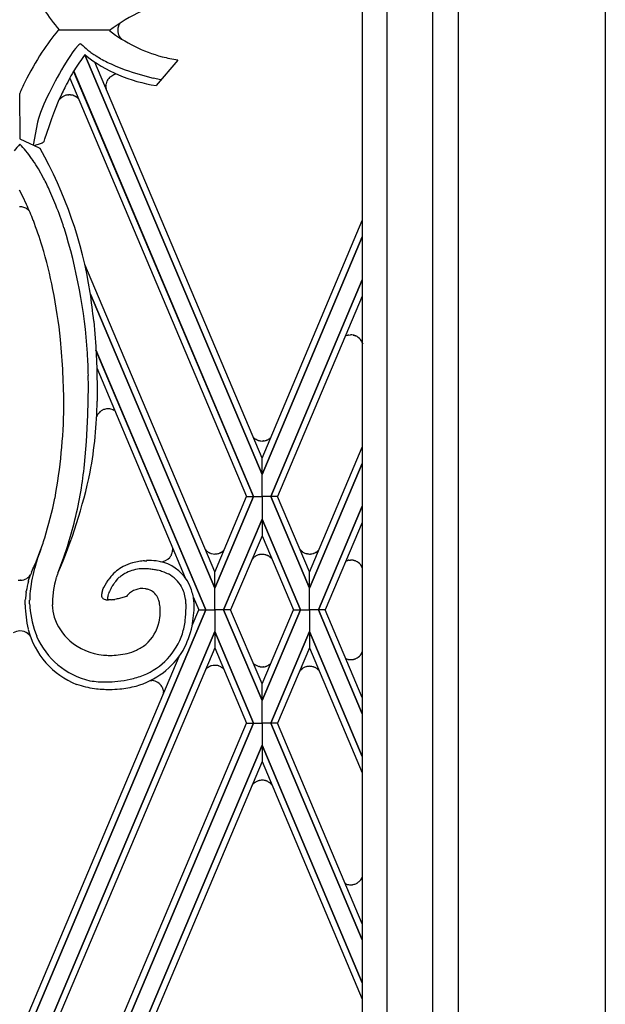
# Model space of a CAD drawing. Units: millimetres. Extents: x 0 to 8410, y 0 to 5940.
# Drawn here: x 3850 to 3990, y 1375 to 1610 of the extents above; entities that cross this region are included whole.
import ezdxf

# ---------------------------------------------------------------- set-up
doc = ezdxf.new("R2010")
doc.units = ezdxf.units.MM
doc.layers.add('YKK_A1', color=4, linetype='Continuous', lineweight=30)

msp = doc.modelspace()

# ---------------------------------------------------------------- linework, layer by layer
at = {"layer": 'YKK_A1', "linetype": 'Continuous', "ltscale": 0.5}
for p, q in [((3954.86, 1314.98), (3954.86, 2401.16)), ((3931.86, 2396.63), (3931.86, 1331.64)), ((3937.73, 2394.98), (3937.73, 1325.34)), ((3948.73, 1321.34), (3948.73, 2391.33)), ((3990.01, 1892.44), (3990.01, 1285.01)), ((3990.03, 1892.44), (3990.03, 1285)), ((3873.6, 1608.99), (3873.41, 1608.42)), ((3873.68, 1609.15), (3873.66, 1609.12)), ((3873.81, 1609.38), (3873.68, 1609.15)), ((3871.54, 1607.77), (3859.09, 1607.77)), ((3873.35, 1608.03), (3873.34, 1607.88)), ((3873.35, 1607.42), (3873.36, 1607.33)), ((3873.41, 1608.42), (3873.4, 1608.38)), ((3873.4, 1607.13), (3873.44, 1606.97)), ((3873.44, 1606.97), (3873.46, 1606.9)), ((3863.83, 1604.05), (3863.2, 1603.33)), ((3873.92, 1605.97), (3873.97, 1605.91)), ((3873.97, 1605.91), (3873.99, 1605.88)), ((3862.02, 1601.7), (3861.36, 1600.69)), ((3862.44, 1602.31), (3862.02, 1601.7)), ((3862.83, 1602.85), (3862.44, 1602.31)), ((3863.2, 1603.33), (3862.83, 1602.85)), ((3865.5, 1601.81), (3865.45, 1601.85)), ((3907.87, 1501.47), (3865.48, 1601.82)), ((3865.49, 1601.81), (3907.87, 1501.47)), ((3861.36, 1600.69), (3860.43, 1599.18)), ((3907.86, 1505.36), (3867.87, 1600.1)), ((3869.24, 1600.91), (3868.15, 1601.55)), ((3887.69, 1600.6), (3882.52, 1594.49)), ((3905.8, 1496.15), (3862.78, 1597.96)), ((3862.79, 1597.94), (3905.8, 1496.15)), ((3871.68, 1596.67), (3872.19, 1596.98)), ((3872.19, 1596.98), (3872.23, 1597)), ((3861.85, 1596.27), (3904.16, 1496.15)), ((3870.52, 1594.64), (3870.55, 1594.82)), ((3870.55, 1594.82), (3870.56, 1594.86)), ((3870.96, 1595.88), (3870.98, 1595.91)), ((3871.38, 1596.4), (3871.44, 1596.46)), ((3871.44, 1596.46), (3871.47, 1596.49)), ((3883.65, 1595.83), (3881.79, 1596.25)), ((3849.84, 1592.62), (3849.88, 1581.73)), ((3861.18, 1592.22), (3861.22, 1592.23)), ((3861.49, 1592.26), (3861.6, 1592.27)), ((3861.98, 1592.26), (3862.02, 1592.26)), ((3870.5, 1594.42), (3870.5, 1594.45)), ((3870.5, 1594.31), (3870.5, 1594.42)), ((3870.5, 1594.23), (3870.5, 1594.31)), ((3855.66, 1590.04), (3855.14, 1588.82)), ((3856.45, 1591.76), (3855.66, 1590.04)), ((3858.27, 1588.53), (3859.32, 1591.12)), ((3859.3, 1591.06), (3859.54, 1591.33)), ((3859.87, 1591.62), (3859.92, 1591.67)), ((3859.92, 1591.67), (3860.01, 1591.73)), ((3860.2, 1591.85), (3860.23, 1591.87)), ((3860.23, 1591.87), (3860.26, 1591.89)), ((3860.88, 1592.15), (3860.92, 1592.16)), ((3863.07, 1591.96), (3863.14, 1591.92)), ((3863.28, 1591.84), (3863.31, 1591.82)), ((3863.31, 1591.82), (3863.38, 1591.78)), ((3863.75, 1591.49), (3863.96, 1591.28)), ((3854.83, 1588.05), (3854.57, 1587.32)), ((3855.14, 1588.82), (3854.83, 1588.05)), ((3857.56, 1586.61), (3858.27, 1588.53)), ((3854.09, 1585.73), (3853.09, 1580.25)), ((3854.34, 1586.64), (3854.09, 1585.73)), ((3854.57, 1587.32), (3854.34, 1586.64)), ((3856.9, 1584.73), (3857.56, 1586.61)), ((3855.9, 1581.71), (3856.9, 1584.73)), ((3849.86, 1581.74), (3854.49, 1579.61)), ((3850.29, 1580.07), (3849.9, 1580.48)), ((3853.34, 1580.14), (3855.09, 1580.73)), ((3855.09, 1580.73), (3855.21, 1580.78)), ((3855.71, 1581.13), (3855.9, 1581.71)), ((3854.49, 1579.61), (3854.58, 1579.55)), ((3855.57, 1572.36), (3854.34, 1574.54)), ((3850.63, 1567.92), (3849.85, 1569.49)), ((3858.54, 1565.86), (3857.11, 1569.22)), ((3851.51, 1566.06), (3850.63, 1567.92)), ((3851.47, 1565.09), (3851.5, 1565.07)), ((3907.86, 1505.32), (3931.86, 1562.17)), ((3931.86, 1558.28), (3907.87, 1501.47)), ((3907.87, 1501.47), (3931.86, 1558.27)), ((3896.53, 1478.13), (3865.46, 1551.67)), ((3909.94, 1496.15), (3931.86, 1548.04)), ((3931.86, 1548.04), (3909.94, 1496.15)), ((3866.79, 1544.62), (3896.53, 1474.24)), ((3896.53, 1474.24), (3866.79, 1544.62)), ((3931.86, 1544.14), (3911.58, 1496.15)), ((3867.58, 1538.14), (3868.06, 1532.04)), ((3927.97, 1534.63), (3928.07, 1534.67)), ((3928.07, 1534.67), (3928.35, 1534.75)), ((3928.35, 1534.75), (3928.39, 1534.76)), ((3928.64, 1534.81), (3929.01, 1534.84)), ((3929.01, 1534.84), (3929.05, 1534.85)), ((3929.68, 1534.79), (3929.72, 1534.78)), ((3929.94, 1534.72), (3929.98, 1534.71)), ((3930.23, 1534.62), (3930.31, 1534.59)), ((3931.41, 1533.75), (3931.43, 1533.72)), ((3868.06, 1532.04), (3868.29, 1526.74)), ((3868.12, 1531.24), (3894.38, 1469.07)), ((3894.38, 1469.07), (3868.12, 1531.23)), ((3931.91, 1532.86), (3931.96, 1532.71)), ((3868.29, 1526.93), (3889.49, 1476.73)), ((3868.29, 1526.74), (3868.4, 1521.25)), ((3866.31, 1522.61), (3866.29, 1525.11)), ((3866.2, 1515.62), (3866.31, 1522.61)), ((3868.4, 1521.25), (3868.41, 1518.99)), ((3869.78, 1516.89), (3869.71, 1516.85)), ((3870.18, 1517.03), (3870.14, 1517.02)), ((3871.16, 1517.15), (3871.12, 1517.15)), ((3871.71, 1517.07), (3871.64, 1517.09)), ((3872.2, 1516.91), (3871.71, 1517.07)), ((3865.89, 1509.38), (3866.2, 1515.62)), ((3868.56, 1515.87), (3868.52, 1515.8)), ((3868.63, 1515.96), (3868.56, 1515.87)), ((3868.65, 1516), (3868.63, 1515.96)), ((3872.46, 1516.78), (3872.43, 1516.8)), ((3906.04, 1510.09), (3905.95, 1510.16)), ((3906.11, 1510.04), (3906.04, 1510.09)), ((3906.51, 1509.79), (3906.4, 1509.85)), ((3909.8, 1510.14), (3909.77, 1510.12)), ((3909.95, 1510.27), (3909.8, 1510.14)), ((3865.4, 1503.81), (3865.89, 1509.38)), ((3908.2, 1509.47), (3908.16, 1509.47)), ((3919.2, 1478.12), (3931.86, 1508.02)), ((3907.87, 1501.47), (3907.86, 1505.36)), ((3931.86, 1504.12), (3919.21, 1474.24)), ((3919.21, 1474.24), (3931.86, 1504.12)), ((3907.87, 1496.15), (3907.87, 1501.47)), ((3905.8, 1496.15), (3896.53, 1474.24)), ((3896.53, 1478.12), (3904.16, 1496.15)), ((3896.53, 1474.24), (3905.8, 1496.15)), ((3904.16, 1496.15), (3905.8, 1496.15)), ((3904.16, 1496.15), (3905.8, 1496.15)), ((3905.8, 1496.15), (3907.87, 1496.15)), ((3905.8, 1496.15), (3907.87, 1496.15)), ((3909.94, 1496.15), (3907.87, 1496.15)), ((3907.87, 1496.15), (3907.87, 1490.76)), ((3909.94, 1496.15), (3907.87, 1496.15)), ((3911.58, 1496.15), (3909.94, 1496.15)), ((3909.94, 1496.15), (3919.21, 1474.24)), ((3911.58, 1496.15), (3909.94, 1496.15)), ((3919.21, 1474.24), (3909.94, 1496.15)), ((3919.21, 1478.13), (3911.58, 1496.15)), ((3931.86, 1493.89), (3921.35, 1469.07)), ((3921.36, 1469.07), (3931.86, 1493.88)), ((3898.68, 1469.07), (3907.87, 1490.77)), ((3907.87, 1490.76), (3898.68, 1469.07)), ((3907.87, 1490.77), (3907.87, 1486.79)), ((3917.05, 1469.07), (3907.87, 1490.77)), ((3907.87, 1490.76), (3917.06, 1469.07)), ((3931.86, 1489.98), (3923.01, 1469.07)), ((3907.87, 1486.81), (3900.34, 1469.07)), ((3907.87, 1486.79), (3915.4, 1469.07)), ((3860.43, 1481.64), (3861.24, 1483.99)), ((3853.8, 1480.58), (3854.72, 1482.93)), ((3859.16, 1478.24), (3860.43, 1481.64)), ((3885.79, 1481.65), (3885.76, 1481.62)), ((3886.08, 1482.06), (3886.06, 1482.02)), ((3886.14, 1482.16), (3886.08, 1482.06)), ((3886.24, 1482.36), (3886.22, 1482.33)), ((3886.45, 1483.07), (3886.44, 1483.03)), ((3886.48, 1483.29), (3886.48, 1483.25)), ((3886.49, 1483.55), (3886.49, 1483.51)), ((3894.83, 1482.99), (3894.8, 1483.01)), ((3894.96, 1482.9), (3894.83, 1482.99)), ((3894.99, 1482.88), (3894.96, 1482.9)), ((3895.49, 1482.63), (3895.42, 1482.66)), ((3896.86, 1482.44), (3896.78, 1482.43)), ((3897.38, 1482.53), (3897.35, 1482.52)), ((3897.77, 1482.67), (3897.7, 1482.64)), ((3897.94, 1482.75), (3897.9, 1482.73)), ((3898.13, 1482.86), (3897.94, 1482.75)), ((3898.32, 1482.98), (3898.29, 1482.96)), ((3898.38, 1483.02), (3898.32, 1482.98)), ((3898.55, 1483.16), (3898.52, 1483.13)), ((3907.23, 1482.28), (3907.19, 1482.27)), ((3907.39, 1482.31), (3907.23, 1482.28)), ((3908.16, 1482.34), (3908.09, 1482.35)), ((3908.69, 1482.25), (3908.62, 1482.27)), ((3908.87, 1482.19), (3908.83, 1482.2)), ((3909.08, 1482.11), (3908.87, 1482.19)), ((3909.28, 1482.02), (3909.21, 1482.05)), ((3909.38, 1481.96), (3909.28, 1482.02)), ((3909.8, 1481.67), (3909.77, 1481.69)), ((3909.86, 1481.62), (3909.8, 1481.67)), ((3918.6, 1482.5), (3918.56, 1482.51)), ((3918.76, 1482.47), (3918.6, 1482.5)), ((3919.54, 1482.44), (3919.46, 1482.43)), ((3920.06, 1482.53), (3919.99, 1482.51)), ((3920.24, 1482.59), (3920.21, 1482.58)), ((3920.45, 1482.67), (3920.24, 1482.59)), ((3920.65, 1482.77), (3920.59, 1482.73)), ((3920.75, 1482.82), (3920.65, 1482.77)), ((3921.17, 1483.11), (3921.14, 1483.09)), ((3921.23, 1483.16), (3921.17, 1483.11)), ((3853.04, 1478.9), (3853.22, 1479.28)), ((3853.22, 1479.28), (3853.33, 1479.51)), ((3853.33, 1479.51), (3853.8, 1480.58)), ((3879.74, 1480.8), (3880.26, 1480.83)), ((3883.56, 1480.58), (3883.55, 1480.58)), ((3883.6, 1480.58), (3883.56, 1480.58)), ((3927.97, 1480.77), (3928.07, 1480.81)), ((3928.07, 1480.81), (3928.35, 1480.9)), ((3928.35, 1480.9), (3928.39, 1480.9)), ((3928.64, 1480.95), (3929.01, 1480.99)), ((3929.01, 1480.99), (3929.05, 1480.99)), ((3929.68, 1480.93), (3929.72, 1480.92)), ((3929.94, 1480.87), (3929.98, 1480.86)), ((3930.23, 1480.76), (3930.31, 1480.73)), ((3931.41, 1479.9), (3931.43, 1479.87)), ((3851.85, 1476.82), (3851.82, 1476.79)), ((3852.7, 1478.12), (3852.92, 1478.64)), ((3852.92, 1478.64), (3853.04, 1478.9)), ((3859, 1477.83), (3858.88, 1477.56)), ((3859, 1477.83), (3859.16, 1478.24)), ((3880.69, 1478.85), (3880.08, 1478.89)), ((3896.53, 1474.24), (3896.53, 1478.12)), ((3919.21, 1474.24), (3919.2, 1478.12)), ((3850.05, 1476.14), (3849.95, 1476.14)), ((3851.63, 1476.65), (3851.55, 1476.6)), ((3851.96, 1475.94), (3852, 1476.08)), ((3852, 1476.08), (3852.08, 1476.36)), ((3852.08, 1476.36), (3852.21, 1476.78)), ((3858.2, 1475.19), (3858.04, 1474.31)), ((3858.33, 1475.79), (3858.2, 1475.19)), ((3858.5, 1476.48), (3858.33, 1475.79)), ((3858.57, 1476.69), (3858.5, 1476.48)), ((3869.88, 1474.14), (3870.02, 1474.45)), ((3870.02, 1474.45), (3870.65, 1475.57)), ((3870.65, 1475.57), (3871.04, 1476.15)), ((3872.16, 1474.97), (3872.11, 1474.88)), ((3872.33, 1475.22), (3872.16, 1474.97)), ((3872.93, 1476.06), (3872.8, 1475.89)), ((3873.26, 1476.48), (3872.93, 1476.06)), ((3873.27, 1476.49), (3873.26, 1476.48)), ((3851.39, 1473.22), (3851.43, 1473.51)), ((3857.98, 1473.93), (3857.73, 1471.59)), ((3858.04, 1474.31), (3857.98, 1473.93)), ((3869.48, 1472.84), (3869.49, 1472.91)), ((3869.56, 1473.18), (3869.57, 1473.2)), ((3869.57, 1473.2), (3869.58, 1473.24)), ((3869.59, 1473.27), (3869.88, 1474.14)), ((3869.59, 1473.25), (3869.59, 1473.27)), ((3875.39, 1472.27), (3873.42, 1471.72)), ((3875.41, 1472.28), (3875.39, 1472.27)), ((3875.57, 1472.48), (3875.41, 1472.28)), ((3875.74, 1472.67), (3875.57, 1472.48)), ((3880.71, 1473.92), (3880.61, 1473.96)), ((3891.41, 1472.2), (3892.73, 1469.07)), ((3896.53, 1469.07), (3896.53, 1474.24)), ((3919.21, 1469.07), (3919.21, 1474.24)), ((3851.18, 1470.25), (3851.21, 1471.3)), ((3851.21, 1471.3), (3851.23, 1471.59)), ((3852.25, 1470.54), (3852.25, 1471.42)), ((3857.7, 1471.05), (3857.68, 1470.28)), ((3857.73, 1471.59), (3857.7, 1471.05)), ((3871.56, 1471.48), (3871.09, 1471.49)), ((3871.75, 1471.49), (3871.56, 1471.48)), ((3872.98, 1471.63), (3872.61, 1471.58)), ((3873.16, 1471.67), (3872.98, 1471.63)), ((3873.42, 1471.72), (3873.16, 1471.67)), ((3883.5, 1469.3), (3883.46, 1469.76)), ((3894.38, 1469.07), (3849.87, 1363.69)), ((3849.87, 1363.69), (3894.38, 1469.07)), ((3883.52, 1468.84), (3883.5, 1469.3)), ((3883.51, 1468.22), (3883.52, 1468.84)), ((3891.16, 1465.36), (3892.73, 1469.07)), ((3892.73, 1469.07), (3894.38, 1469.07)), ((3892.73, 1469.07), (3894.38, 1469.07)), ((3894.38, 1469.07), (3896.53, 1469.07)), ((3894.38, 1469.07), (3896.53, 1469.07)), ((3896.53, 1469.07), (3896.53, 1463.9)), ((3898.68, 1469.07), (3896.53, 1469.07)), ((3898.68, 1469.07), (3896.53, 1469.07)), ((3900.34, 1469.07), (3898.68, 1469.07)), ((3898.68, 1469.07), (3907.87, 1447.37)), ((3907.87, 1447.37), (3898.68, 1469.07)), ((3900.34, 1469.07), (3898.68, 1469.07)), ((3907.87, 1451.34), (3900.34, 1469.07)), ((3907.87, 1451.34), (3915.4, 1469.07)), ((3917.05, 1469.07), (3907.87, 1447.37)), ((3907.87, 1447.37), (3917.06, 1469.07)), ((3915.4, 1469.07), (3917.05, 1469.07)), ((3915.4, 1469.07), (3917.05, 1469.07)), ((3917.06, 1469.07), (3919.21, 1469.07)), ((3917.06, 1469.07), (3919.21, 1469.07)), ((3921.35, 1469.07), (3919.21, 1469.07)), ((3919.21, 1469.07), (3919.21, 1463.9)), ((3921.35, 1469.07), (3919.21, 1469.07)), ((3931.86, 1444.22), (3921.35, 1469.07)), ((3923.01, 1469.07), (3921.36, 1469.07)), ((3921.36, 1469.07), (3931.86, 1444.23)), ((3923.01, 1469.07), (3921.36, 1469.07)), ((3931.86, 1448.13), (3923.01, 1469.07)), ((3851.84, 1463.36), (3851.8, 1463.39)), ((3852.04, 1358.6), (3896.53, 1463.9)), ((3896.53, 1463.9), (3852.04, 1358.6)), ((3852.29, 1462.89), (3852.2, 1463)), ((3896.53, 1463.9), (3896.54, 1460.01)), ((3905.8, 1441.98), (3896.53, 1463.9)), ((3896.53, 1463.9), (3905.8, 1441.98)), ((3909.94, 1441.98), (3919.21, 1463.9)), ((3919.21, 1463.9), (3909.94, 1441.98)), ((3931.86, 1433.99), (3919.21, 1463.9)), ((3919.21, 1463.9), (3919.21, 1460.01)), ((3919.21, 1463.9), (3931.86, 1433.99)), ((3849.86, 1367.58), (3888.03, 1457.95)), ((3896.54, 1460.01), (3853.68, 1358.6)), ((3896.53, 1460), (3904.16, 1441.98)), ((3919.21, 1460.01), (3911.58, 1441.98)), ((3919.2, 1460.01), (3931.86, 1430.09)), ((3931.41, 1458.25), (3931.43, 1458.28)), ((3895.47, 1455.59), (3895.4, 1455.56)), ((3896.87, 1455.78), (3896.83, 1455.78)), ((3897.57, 1455.62), (3897.5, 1455.65)), ((3898.01, 1455.42), (3897.57, 1455.62)), ((3909.8, 1456.1), (3909.77, 1456.08)), ((3909.88, 1456.18), (3909.8, 1456.1)), ((3927.95, 1457.39), (3928.07, 1457.34)), ((3928.07, 1457.34), (3928.35, 1457.25)), ((3928.35, 1457.25), (3928.39, 1457.24)), ((3928.64, 1457.19), (3929.01, 1457.16)), ((3929.01, 1457.16), (3929.05, 1457.16)), ((3929.68, 1457.22), (3929.72, 1457.22)), ((3929.94, 1457.28), (3929.98, 1457.29)), ((3930.23, 1457.38), (3930.31, 1457.42)), ((3894.81, 1455.23), (3894.77, 1455.21)), ((3894.94, 1455.32), (3894.81, 1455.23)), ((3894.97, 1455.34), (3894.94, 1455.32)), ((3898.26, 1455.27), (3898.2, 1455.31)), ((3898.35, 1455.2), (3898.26, 1455.27)), ((3907.23, 1455.49), (3907.19, 1455.5)), ((3907.39, 1455.46), (3907.23, 1455.49)), ((3908.2, 1455.43), (3908.16, 1455.43)), ((3918.6, 1455.49), (3918.56, 1455.48)), ((3918.76, 1455.52), (3918.6, 1455.49)), ((3919.57, 1455.55), (3919.54, 1455.55)), ((3921.17, 1454.88), (3921.14, 1454.9)), ((3921.26, 1454.81), (3921.17, 1454.88)), ((3881.14, 1452.15), (3881.39, 1452.16)), ((3881.39, 1452.16), (3881.46, 1452.16)), ((3881.9, 1452.1), (3881.93, 1452.1)), ((3883.21, 1451.48), (3883.24, 1451.45)), ((3883.24, 1451.45), (3883.3, 1451.4)), ((3883.46, 1451.25), (3883.52, 1451.19)), ((3883.52, 1451.19), (3883.6, 1451.1)), ((3907.87, 1447.37), (3907.87, 1451.35)), ((3884.05, 1450.38), (3884.08, 1450.31)), ((3884.15, 1450.12), (3884.3, 1449.46)), ((3884.3, 1449.46), (3884.3, 1449.42)), ((3907.87, 1441.98), (3907.87, 1447.37)), ((3905.8, 1441.99), (3861.3, 1336.67)), ((3861.3, 1340.57), (3904.16, 1441.99)), ((3861.3, 1336.67), (3905.8, 1441.99)), ((3904.16, 1441.99), (3905.8, 1441.99)), ((3904.16, 1441.98), (3905.8, 1441.98)), ((3905.8, 1441.99), (3907.87, 1441.99)), ((3905.8, 1441.98), (3907.87, 1441.98)), ((3909.94, 1441.99), (3907.87, 1441.99)), ((3907.87, 1441.99), (3907.87, 1436.67)), ((3909.94, 1441.98), (3907.87, 1441.98)), ((3911.58, 1441.99), (3909.94, 1441.99)), ((3909.94, 1441.99), (3931.86, 1390.1)), ((3931.86, 1390.1), (3909.94, 1441.99)), ((3911.58, 1441.98), (3909.94, 1441.98)), ((3931.86, 1394), (3911.58, 1441.99)), ((3907.87, 1436.67), (3863.51, 1331.64)), ((3863.52, 1331.64), (3907.87, 1436.67)), ((3907.87, 1436.67), (3907.86, 1432.77)), ((3931.86, 1379.86), (3907.87, 1436.67)), ((3907.87, 1436.67), (3931.86, 1379.86)), ((3907.87, 1432.8), (3865.17, 1331.64)), ((3907.87, 1432.8), (3931.86, 1375.96)), ((3907.23, 1428.25), (3907.19, 1428.24)), ((3907.39, 1428.28), (3907.23, 1428.25)), ((3908.2, 1428.31), (3908.16, 1428.31)), ((3909.8, 1427.64), (3909.77, 1427.66)), ((3909.88, 1427.56), (3909.8, 1427.64)), ((3931.3, 1404.27), (3931.36, 1404.33)), ((3927.81, 1403.58), (3928.07, 1403.48)), ((3928.07, 1403.48), (3928.28, 1403.41)), ((3928.28, 1403.41), (3928.39, 1403.39)), ((3928.6, 1403.34), (3928.82, 1403.31)), ((3928.82, 1403.31), (3928.86, 1403.31)), ((3929.12, 1403.3), (3929.19, 1403.3)), ((3929.42, 1403.32), (3929.49, 1403.33)), ((3930.57, 1403.69), (3930.61, 1403.71))]:
    msp.add_line(p, q, dxfattribs=at)
for centre, radius, start, end in [((3894.57, 1577.7), 37.88, 100.4641, 127.8085), ((3921.83, 1658.99), 80.79, 214.9207, 219.3463), ((3876.98, 1607.44), 3.72, 153.1506, 155.4424), ((3878.41, 1606.29), 5.54, 146.0681, 146.1645), ((3923.47, 1556.07), 82.57, 141.2377, 145.8208), ((3893.27, 1636.1), 35.93, 232.4154, 254.9984), ((3877.19, 1607.78), 3.85, 178.6109, 185.4843), ((3877.66, 1607.54), 4.35, 168.9372, 173.5203), ((3878.43, 1608.12), 5.13, 188.8216, 191.1134), ((3876.79, 1607.96), 3.5, 197.7667, 211.5012), ((3867.14, 1600.73), 4.69, 132.6674, 134.9591), ((3866.77, 1601.11), 4.16, 130.2019, 132.4937), ((3865.21, 1602.89), 1.79, 124.1777, 128.7608), ((3864.45, 1604.02), 0.431, 69.0087, 125.1537), ((3884.99, 1624.93), 28.92, 225.167, 229.4054), ((3877.94, 1608.87), 4.95, 213.4669, 215.7587), ((3876.79, 1608.17), 3.62, 219.3248, 226.1983), ((3942.35, 1548.41), 102.59, 148.2062, 152.7892), ((3918.17, 1562.78), 65.61, 143.4564, 147.2991), ((3887.85, 1630.33), 36.23, 231.9171, 261.5448), ((3884.86, 1626.38), 29.95, 231.4007, 233.6925), ((3884.83, 1627.52), 30.86, 235.0031, 237.2949), ((3890, 1638.45), 42.9, 241.0645, 243.3562), ((3894.25, 1648.79), 54.05, 244.2391, 246.5308), ((3895.7, 1647.55), 47.62, 255.7361, 260.3192), ((3951.15, 1545.67), 105.32, 149.4669, 154.05), ((3958.18, 1543.15), 110, 149.9589, 152.2506), ((3874.27, 1592.47), 4.96, 111.9959, 114.2876), ((3873.64, 1593.73), 3.56, 99.2044, 110.1132), ((3897.31, 1658.11), 63.83, 247.3445, 249.6362), ((3903.65, 1680.85), 87.38, 250.9268, 255.5098), ((3925.74, 1559.37), 82.82, 154.2788, 156.3732), ((3875.11, 1594.15), 4.62, 173.8844, 176.1761), ((3873.88, 1594.16), 3.4, 156.6287, 168.0783), ((3875.14, 1593.48), 4.83, 152.8866, 155.1783), ((3875.98, 1592.84), 5.86, 148.7911, 151.0829), ((3874.22, 1593.7), 3.92, 136.4159, 145.5784), ((3873.85, 1593.86), 3.55, 127.6304, 132.2135), ((3941.39, 1555.19), 89.59, 154.0628, 156.3545), ((3862.57, 1585.69), 6.68, 102.0578, 104.3495), ((3861.78, 1588.87), 3.4, 94.9901, 99.5732), ((3861.59, 1582.81), 9.47, 87.6433, 89.9351), ((3861.61, 1588.87), 3.42, 64.7511, 83.0468), ((3873.71, 1594.31), 3.21, 181.346, 190.5084), ((3864.12, 1586.84), 6.41, 133.3009, 135.5927), ((3862.76, 1588.07), 4.59, 129.0997, 131.3914), ((3863.11, 1587.16), 5.52, 121.753, 124.0447), ((3861.87, 1588.93), 3.37, 107.1378, 118.5874), ((3861.23, 1588.42), 3.99, 59.1538, 61.4456), ((3861.16, 1588.5), 3.95, 51.328, 55.911), ((3861.09, 1588.55), 3.96, 47.8213, 50.1131), ((3890.78, 1544.26), 54.62, 138.4639, 140.7039), ((3853.4, 1584.89), 4.49, 293.7072, 295.999), ((3853.55, 1584.29), 3.89, 297.8908, 300.1826), ((3855.24, 1581.41), 0.548, 299.3611, 326.7322), ((3855.49, 1581.21), 0.23, 334.1831, 341.0566), ((3809.55, 1543.9), 54.48, 39.3128, 41.6046), ((3806.17, 1543.68), 57.27, 35.0461, 37.3379), ((3853.58, 1578.13), 1.74, 50.3031, 54.8862), ((3854.36, 1579.11), 0.49, 35.5438, 46.9934), ((3765.92, 1529.17), 102.05, 8.9098, 29.4809), ((3803.1, 1543.27), 60.03, 31.3958, 33.6875), ((3777.93, 1532.26), 87.39, 25.0233, 27.3151), ((3849.91, 1562.14), 3.36, 73.0218, 91.3174), ((3849.7, 1561.88), 3.67, 64.1938, 71.0672), ((3849.01, 1560.76), 4.98, 60.3585, 62.6502), ((3849.66, 1562.13), 3.46, 44.0624, 57.7969), ((3756.4, 1523.72), 104.11, 21.7058, 23.9976), ((3724.94, 1515.01), 142.95, 18.5457, 20.8375), ((3699.4, 1505.8), 163.76, 17.8645, 20.1562), ((3738.67, 1522.15), 127.69, 3.7335, 17.4681), ((3727.85, 1518.73), 132.76, 11.7369, 16.3199), ((3708.75, 1517.16), 151.8, 6.2668, 10.8498), ((3696.4, 1520.5), 172.09, 5.8852, 8.1769), ((3658.26, 1515.47), 202.21, 0.5993, 5.1823), ((3929.14, 1531.64), 3.21, 98.9309, 103.514), ((3929.08, 1531.66), 3.19, 79.093, 90.5426), ((3928.42, 1529.18), 5.75, 74.6367, 76.9284), ((3927.79, 1528.24), 6.83, 69.0592, 71.3509), ((3928.98, 1531.7), 3.18, 40.2436, 65.3528), ((3928.28, 1531.3), 3.98, 30.7034, 37.5769), ((3927.92, 1531.31), 4.29, 21.2839, 28.1574), ((3732.32, 1522.62), 134, 1.0623, 3.354), ((3723.32, 1520.05), 137.16, 349.8073, 358.9698), ((3761.76, 1520.9), 106.67, 349.8114, 358.9738), ((3871.14, 1513.97), 3.22, 116.3687, 130.1033), ((3871.63, 1512.54), 4.73, 108.3976, 112.9807), ((3871.26, 1512.97), 4.21, 98.1184, 104.9918), ((3871.05, 1513.37), 3.78, 88.9019, 95.7753), ((3870.89, 1513.13), 4.02, 79.2394, 86.1128), ((3869.55, 1511.06), 6.42, 63.386, 65.6777), ((3871.21, 1514.05), 3.22, 146.9329, 156.0954), ((3871.56, 1513.64), 3.74, 131.8441, 141.0065), ((3908.56, 1513.13), 3.95, 224.7507, 228.6507), ((3908.45, 1513.25), 3.97, 233.8621, 236.1539), ((3908.92, 1514.12), 4.96, 237.2466, 239.5384), ((3908.75, 1514.26), 5, 243.3785, 245.6702), ((3906.44, 1515.65), 6.51, 293.2525, 295.5443), ((3906.66, 1514.67), 5.53, 297.9087, 300.2005), ((3906.71, 1514.14), 5.06, 302.6947, 307.2777), ((3908.28, 1513.4), 4.02, 246.755, 249.0467), ((3908.53, 1514.4), 5.05, 250.3743, 252.6661), ((3908.02, 1513.01), 3.57, 253.8424, 258.4254), ((3907.95, 1513.11), 3.66, 259.8739, 269.0364), ((3907.87, 1512.88), 3.42, 270.3253, 274.9083), ((3907.75, 1513.27), 3.82, 276.8681, 283.7416), ((3907.41, 1514.09), 4.71, 285.3639, 287.6556), ((3907.32, 1514.02), 4.67, 288.8896, 291.1814), ((3703.13, 1522.72), 163.36, 351.0607, 353.3525), ((3742.18, 1528.55), 127.36, 336.5348, 347.9844), ((3738.68, 1521.56), 122.38, 343.2562, 347.8392), ((3751.72, 1517.89), 114.65, 342.799, 349.6724), ((3771.04, 1513.5), 89.09, 339.931, 342.2228), ((3882.83, 1483.56), 3.67, 359.8585, 4.7952), ((3921.39, 1457.74), 71.28, 158.865, 161.1568), ((3883.5, 1483.56), 2.98, 271.9098, 319.3489), ((3882.78, 1484.09), 3.88, 320.9254, 327.7988), ((3881.94, 1484.34), 4.73, 332.4922, 334.784), ((3883.54, 1483.56), 2.95, 335.9822, 349.7168), ((3881.9, 1483.8), 4.61, 350.8999, 353.1917), ((3880.99, 1483.72), 5.51, 355.4724, 357.7642), ((3897.06, 1485.96), 3.71, 220.8836, 232.4504), ((3897.04, 1486.31), 3.99, 239.1419, 246.0154), ((3896.91, 1486.42), 4.05, 249.5254, 254.1085), ((3896.62, 1485.72), 3.29, 255.6559, 269.3904), ((3896.53, 1487.33), 4.9, 270.6075, 272.8993), ((3896.57, 1485.53), 3.11, 275.3365, 284.4989), ((3896.19, 1486.57), 4.21, 286.4124, 290.9955), ((3896.28, 1486.06), 3.71, 293.7777, 296.0694), ((3895.71, 1486.77), 4.6, 301.7671, 304.0588), ((3895.6, 1486.68), 4.59, 307.2216, 309.5134), ((3894.24, 1487.92), 6.42, 312.1184, 314.3712), ((3908.27, 1478.94), 3.56, 126.8798, 142.3255), ((3908.43, 1478.56), 3.96, 123.0459, 125.3376), ((3908.24, 1478.63), 3.8, 109.7596, 121.2093), ((3908.73, 1476.38), 6.09, 104.6865, 106.9783), ((3907.98, 1478.16), 4.19, 91.2985, 98.172), ((3907.83, 1477.45), 4.9, 86.9547, 89.2465), ((3907.75, 1478.53), 3.83, 76.9779, 83.8514), ((3907.67, 1478.63), 3.76, 72.0454, 74.3372), ((3907.6, 1478.71), 3.71, 64.1867, 66.4785), ((3907.33, 1478.54), 3.99, 52.3079, 59.1814), ((3905.55, 1476.87), 6.41, 43.2503, 47.805), ((3919.65, 1485.84), 3.56, 219.8742, 233.1475), ((3919.81, 1486.22), 3.97, 234.513, 236.8047), ((3919.61, 1486.15), 3.8, 238.8086, 250.2582), ((3920.11, 1488.42), 6.11, 253.0537, 255.3455), ((3919.36, 1486.61), 4.19, 261.8233, 268.6968), ((3919.21, 1487.34), 4.92, 270.6031, 272.8948), ((3919.13, 1486.25), 3.83, 276.0871, 282.9606), ((3919.05, 1486.15), 3.76, 285.6628, 287.9546), ((3918.96, 1486.08), 3.72, 293.6965, 295.9883), ((3918.71, 1486.24), 3.99, 300.8186, 307.6921), ((3916.92, 1487.92), 6.42, 312.1184, 314.4102), ((3899.36, 1466.85), 47.51, 162.9662, 169.8396), ((3879.82, 1470.07), 10.71, 118.8737, 139.4448), ((3881.15, 1466.05), 14.9, 106.7104, 115.8729), ((3881.8, 1461.13), 19.81, 99.8272, 104.4103), ((3882.93, 1447.59), 33.36, 95.4812, 97.7729), ((3880.81, 1462.05), 18.8, 84.8214, 91.6949), ((3880.46, 1466.47), 14.44, 70.3957, 81.8453), ((3881.08, 1470.5), 10.47, 20.9387, 66.1784), ((3929.14, 1477.78), 3.21, 98.9309, 103.514), ((3929.08, 1477.8), 3.19, 79.093, 90.5426), ((3928.42, 1475.32), 5.75, 74.6367, 76.9284), ((3927.79, 1474.38), 6.83, 69.0592, 71.3509), ((3928.98, 1477.84), 3.18, 40.2436, 65.3528), ((3928.28, 1477.44), 3.98, 30.7034, 37.5769), ((3927.92, 1477.45), 4.29, 23.1736, 28.1574), ((3848.25, 1481.45), 5.87, 305.1867, 307.4785), ((3849.55, 1479.49), 3.52, 310.814, 326.0455), ((3886.09, 1465.15), 35.82, 158.7685, 161.0603), ((3871.25, 1472.8), 13.27, 160.624, 162.9158), ((3867.85, 1473.82), 9.73, 157.3672, 159.659), ((3893.43, 1460.4), 27.38, 142.5806, 144.8724), ((3887.97, 1458.65), 23.11, 127.1993, 129.4911), ((3882.92, 1464.58), 15.34, 121.0035, 125.5865), ((3879.55, 1469.72), 9.2, 96.6284, 119.4708), ((3879.54, 1465.59), 13.31, 87.6581, 94.5315), ((3877.97, 1449.89), 29.09, 82.3399, 84.6317), ((3877.46, 1451.81), 27.26, 78.4459, 80.7376), ((3879.31, 1463.05), 15.89, 72.2833, 76.8664), ((3878.05, 1461.64), 17.63, 65.209, 69.792), ((3881.72, 1470.6), 7.98, 30.2494, 62.1278), ((3850.01, 1480.07), 3.93, 262.1226, 268.9961), ((3849.85, 1479.46), 3.32, 273.3716, 300.7427), ((3882.11, 1468.18), 31.14, 165.5615, 170.1445), ((3909.57, 1467.22), 57.53, 172.0024, 174.2942), ((3891.04, 1463.31), 22.19, 148.5768, 150.8685), ((3889.08, 1463.92), 20.2, 143.6791, 145.9709), ((3880.14, 1470.25), 9.53, 18.0908, 27.2532), ((3891.92, 1468.28), 40.83, 173.0545, 175.3463), ((3890.31, 1470.33), 38.07, 176.0688, 178.3605), ((3871.81, 1472.5), 2.36, 171.5892, 178.4626), ((3870.55, 1472.55), 1.1, 179.2102, 226.6494), ((3872.9, 1472.15), 3.49, 162.7771, 167.3601), ((3869.69, 1473.2), 0.112, 154.7619, 161.6353), ((3876, 1471.3), 5.15, 169.5489, 174.1319), ((3878.78, 1470.53), 8.03, 165.4451, 167.7369), ((3878.94, 1470.28), 8.25, 161.7642, 164.0559), ((3879.12, 1470.05), 8.5, 156.0715, 160.6546), ((3886.92, 1466.19), 17.19, 152.5686, 154.8603), ((3879.24, 1469.33), 4.84, 82.4182, 136.4011), ((3878.05, 1464.95), 9.36, 74.1457, 78.7288), ((3879.46, 1470.29), 3.84, 27.885, 70.9168), ((3875.37, 1468.58), 8.26, 20.5085, 25.0915), ((3876.06, 1469.41), 13.67, 9.2684, 16.1418), ((3876.85, 1469.38), 14.83, 7.696, 19.1456), ((3880.66, 1470.85), 29.48, 181.1592, 192.6088), ((3872.8, 1471.24), 20.56, 181.9566, 184.2484), ((3877.86, 1472.02), 25.66, 185.1484, 201.1651), ((3870.18, 1470.69), 12.51, 181.8818, 195.6163), ((3870.61, 1472.9), 1.41, 234.6208, 259.73), ((3870.96, 1475.59), 4.12, 261.704, 266.2871), ((3870.78, 1476.41), 4.93, 269.0154, 273.5984), ((3878.28, 1471.43), 7.42, 176.9225, 179.2142), ((3870.05, 1492.92), 21.49, 274.5282, 276.82), ((3873.78, 1468.42), 9.82, 15.8818, 18.1735), ((3868.32, 1467.44), 15.35, 11.5095, 13.8012), ((3864.69, 1467.53), 18.91, 6.7592, 9.051), ((3864.59, 1468.45), 25.17, 4.9272, 7.2189), ((3863.08, 1469.2), 26.62, 0.7382, 3.0299), ((3859.89, 1470.86), 31.75, 349.7335, 358.8959), ((3863.82, 1468.49), 27.87, 3.6135, 5.9053), ((3866.31, 1469.34), 17.24, 349.3781, 356.2515), ((3851.96, 1470.4), 37.74, 354.128, 358.711), ((3870.67, 1471.48), 13.21, 198.3456, 227.9732), ((3873.5, 1468.34), 9.99, 311.0811, 347.4422), ((3862.68, 1470.64), 27.14, 344.4212, 351.2946), ((3869.36, 1469.91), 22.28, 331.7846, 347.8013), ((3849.97, 1460.91), 3.13, 90.693, 122.5714), ((3849.87, 1460.86), 3.18, 52.5342, 88.8953), ((3849.02, 1460.11), 4.29, 42.1929, 49.0663), ((3870.6, 1469.23), 19.33, 194.4485, 248.4315), ((3849.02, 1460.39), 4.12, 34.8, 37.3335), ((3870.75, 1469.95), 18.3, 203.1431, 257.126), ((3873.43, 1468.51), 16.23, 291.8284, 341.458), ((3871.45, 1473.11), 14.95, 229.9388, 264.0619), ((3871.9, 1471.45), 13.41, 296.0468, 307.4964), ((3872.52, 1497.28), 39.12, 266.1618, 268.4535), ((3871.19, 1483.24), 25.07, 270.6387, 275.2217), ((3869.86, 1485.24), 27.2, 277.6211, 282.2042), ((3872.01, 1472.6), 14.41, 284.4992, 293.6616), ((3872.52, 1469.4), 19.28, 285.6436, 328.6754), ((3928.98, 1460.3), 3.18, 294.6472, 319.7564), ((3928.28, 1460.71), 3.98, 322.4231, 329.2966), ((3927.92, 1460.7), 4.29, 331.8426, 336.8264), ((3896.88, 1451.8), 4.05, 105.8074, 110.3904), ((3896.6, 1452.5), 3.29, 90.6457, 104.3802), ((3896.38, 1448.94), 6.86, 86.2421, 88.5338), ((3896.43, 1451.97), 3.84, 78.799, 83.382), ((3896.39, 1452.03), 3.79, 75.6894, 77.9812), ((3896.08, 1451.16), 4.71, 72.3444, 74.6361), ((3908.27, 1458.83), 3.56, 224.9777, 233.1499), ((3908.44, 1459.21), 3.97, 234.513, 236.8047), ((3908.24, 1459.15), 3.8, 238.7907, 250.2404), ((3907.32, 1459.99), 4.67, 288.8896, 291.1814), ((3906.44, 1461.61), 6.51, 293.2525, 295.5443), ((3906.66, 1460.63), 5.53, 297.9087, 300.2005), ((3906.71, 1460.11), 5.06, 302.6947, 307.2777), ((3906.16, 1460.23), 5.5, 312.5647, 313.5208), ((3929.13, 1460.37), 3.21, 256.5954, 261.1785), ((3929.07, 1460.35), 3.19, 269.5022, 280.9518), ((3928.42, 1462.83), 5.75, 283.0716, 285.3633), ((3927.81, 1463.76), 6.82, 288.5503, 290.8421), ((3869.87, 1479.19), 27.48, 283.5682, 290.4416), ((3897.04, 1452.26), 3.72, 127.5853, 136.7478), ((3897.02, 1451.91), 3.99, 113.9315, 120.8049), ((3895.24, 1450.64), 5.53, 57.6458, 59.9376), ((3894.39, 1450.13), 6.43, 49.6901, 51.9818), ((3894.83, 1450.99), 5.5, 45.4848, 47.4353), ((3908.73, 1461.4), 6.09, 253.0217, 255.3135), ((3907.98, 1459.61), 4.19, 261.828, 268.7015), ((3907.87, 1458.84), 3.42, 270.3253, 274.9083), ((3907.75, 1459.23), 3.82, 276.8681, 283.7416), ((3907.41, 1460.06), 4.71, 285.3639, 287.6556), ((3919.65, 1452.15), 3.56, 126.8525, 143.709), ((3919.81, 1451.77), 3.97, 123.1953, 125.487), ((3919.61, 1451.84), 3.8, 109.7759, 121.2255), ((3920.11, 1449.57), 6.11, 104.6545, 106.9463), ((3919.36, 1451.38), 4.19, 91.3601, 98.2335), ((3919.24, 1452.13), 3.43, 85.0964, 89.6795), ((3919.12, 1451.75), 3.82, 76.2584, 83.1319), ((3918.78, 1450.93), 4.71, 72.3444, 74.6361), ((3918.69, 1450.99), 4.67, 68.8186, 71.1104), ((3917.81, 1449.37), 6.51, 64.4557, 66.7475), ((3918.03, 1450.34), 5.55, 59.8622, 62.154), ((3918.08, 1450.88), 5.06, 52.7223, 57.3053), ((3917.54, 1450.74), 5.51, 43.833, 47.5251), ((3871.99, 1477.45), 27.53, 252.0302, 261.1926), ((3870.51, 1476.74), 24.92, 261.1547, 270.3172), ((3867.7, 1519.02), 67.27, 272.5088, 274.8006), ((3868.66, 1489.59), 37.89, 277.0822, 281.6652), ((3881.23, 1448.49), 3.68, 79.5914, 86.4649), ((3881.31, 1449.15), 3.01, 50.5958, 77.9669), ((3879.72, 1447.49), 5.31, 45.1908, 47.4825), ((3881.26, 1449.13), 3.06, 24.161, 40.1777), ((3872.31, 1495.51), 45.5, 264.2814, 268.8645), ((3869.52, 1510.74), 60.75, 271.7795, 274.0713), ((3870.07, 1482.79), 32.86, 276.5826, 283.4561), ((3879.46, 1448.46), 4.98, 19.427, 21.7188), ((3880.36, 1449.12), 3.95, 0.2385, 4.3757), ((3908.27, 1424.91), 3.56, 126.8798, 142.2091), ((3908.44, 1424.53), 3.97, 123.1953, 125.487), ((3908.24, 1424.59), 3.8, 109.7255, 121.1752), ((3908.73, 1422.34), 6.09, 104.6865, 106.9783), ((3907.98, 1424.13), 4.19, 91.2985, 98.172), ((3907.88, 1424.9), 3.42, 85.1962, 89.7792), ((3907.75, 1424.51), 3.82, 76.2584, 83.1319), ((3907.42, 1423.68), 4.7, 72.4904, 74.7821), ((3907.31, 1423.75), 4.67, 68.6747, 70.9664), ((3906.44, 1422.13), 6.51, 64.4557, 66.7475), ((3906.66, 1423.11), 5.53, 59.7995, 62.0913), ((3906.71, 1423.63), 5.06, 52.7223, 57.3053), ((3906.15, 1423.51), 5.51, 42.3689, 47.3413), ((3928.63, 1406.88), 3.73, 301.9931, 315.7276), ((3928.74, 1406.52), 3.41, 320.0855, 336.2689), ((3929.6, 1408.75), 5.5, 257.3143, 259.606), ((3929.22, 1409.78), 6.48, 266.864, 269.1557), ((3928.89, 1408.91), 5.62, 273.067, 275.3587), ((3928.94, 1406.82), 3.53, 279.0269, 292.7614), ((3927.14, 1410.21), 7.37, 295.4626, 297.7544)]:
    msp.add_arc(centre, radius, start, end, dxfattribs=at)

doc.saveas('drawing.dxf')
